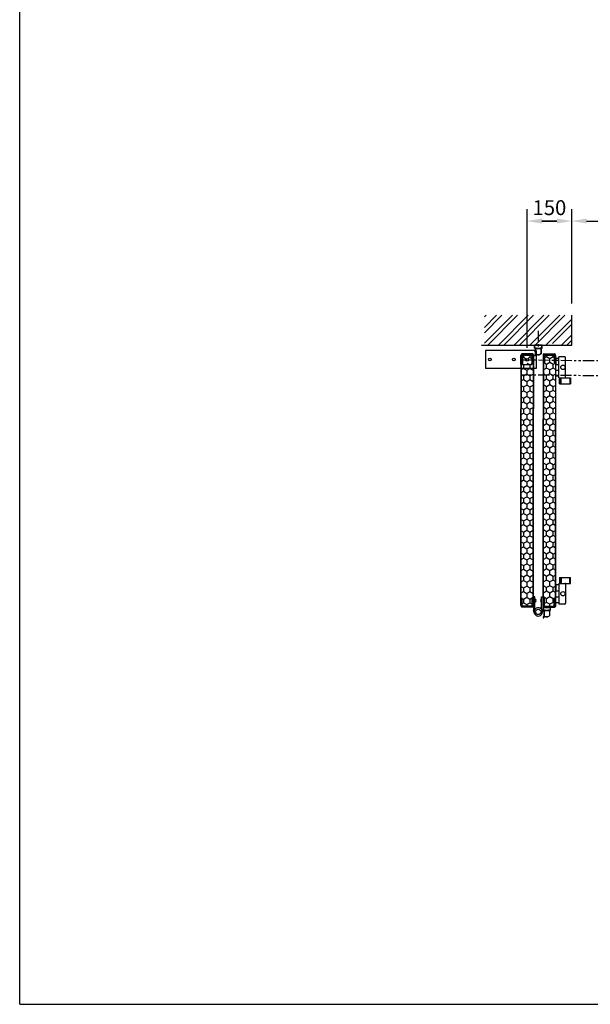
# Model space of a CAD drawing. Extents: x 0 to 11480, y 0 to 8000.
# Drawn here: x 0 to 1920, y 0 to 3309 of the extents above; entities that cross this region are included whole.
import ezdxf

# ---------------------------------------------------------------- set-up
doc = ezdxf.new("R2010")
doc.units = 0
doc.header["$LTSCALE"] = 30
doc.header["$MEASUREMENT"] = 0
doc.linetypes.add('CENTER', pattern=[2, 1.25, -0.25, 0.25, -0.25])
doc.linetypes.add('PHANTOM', pattern=[2.5, 1.25, -0.25, 0.25, -0.25, 0.25, -0.25])
doc.layers.get('Defpoints').update_dxf_attribs({"linetype": 'CONTINUOUS'})
for name, color, linetype in [('APPLICATION', 3, 'CONTINUOUS'), ('CENTRE', 1, 'CENTER'), ('DETAIL', 2, 'CONTINUOUS'), ('DIMENSIONS', 7, 'CONTINUOUS'), ('TEXT', 7, 'CONTINUOUS')]:
    doc.layers.add(name, color=color, linetype=linetype)
doc.styles.add('ROMANS', font='romans.shx')
doc.dimstyles.new('A2-1TO20', dxfattribs={"dimscale": 20, "dimtxt": 2.5, "dimasz": 2.5, "dimexe": 2, "dimexo": 2, "dimgap": 1, "dimtad": 1, "dimdsep": 46, "dimtxsty": 'ROMANS', "dimcen": 0, "dimclrt": 4, "dimadec": 7, "dimazin": 0, "dimtfac": 1, "dimtofl": 0, "dimtmove": 0, "dimatfit": 3, "dimfxl": 0, "dimtolj": 1, "dimarcsym": 0})

# ---------------------------------------------------------------- blocks, each defined once
blk = doc.blocks.new('*D0')
at = {"layer": 'Defpoints', "color": 0}
for p in [(5017.1, 2631.9), (1857.1, 2315.3), (5017.1, 2315.3)]:
    blk.add_point(p, dxfattribs=at)
at = {"layer": 'DIMENSIONS', "color": 0, "lineweight": -2}
for p, q in [((1857.1, 2355.3), (1857.1, 2671.9)), ((5017.1, 2355.3), (5017.1, 2671.9)), ((1907.1, 2631.9), (4967.1, 2631.9))]:
    blk.add_line(p, q, dxfattribs=at)
at = {"layer": 'DIMENSIONS', "color": 0}
for points in [[(1907.1, 2640.2), (1907.1, 2623.6), (1857.1, 2631.9)], [(4967.1, 2640.2), (4967.1, 2623.6), (5017.1, 2631.9)]]:
    blk.add_solid(points, dxfattribs=at)
at = {"layer": 'DIMENSIONS', "insert": (3437.1, 2676.9), "char_height": 50, "attachment_point": 5, "style": 'ROMANS'}
blk.add_mtext('\\A1;OPENING WIDTH', dxfattribs=at)
blk = doc.blocks.new('*D6')
at = {"layer": 'Defpoints', "color": 0}
for p in [(1707.1, 2631.9), (1857.1, 2315.3), (1707.1, 2165.8)]:
    blk.add_point(p, dxfattribs=at)
at = {"layer": 'DIMENSIONS', "color": 0, "lineweight": -2}
for p, q in [((1707.1, 2205.8), (1707.1, 2671.9)), ((1857.1, 2355.3), (1857.1, 2671.9)), ((1807.1, 2631.9), (1757.1, 2631.9))]:
    blk.add_line(p, q, dxfattribs=at)
at = {"layer": 'DIMENSIONS', "color": 0}
for points in [[(1757.1, 2640.2), (1757.1, 2623.6), (1707.1, 2631.9)], [(1807.1, 2640.2), (1807.1, 2623.6), (1857.1, 2631.9)]]:
    blk.add_solid(points, dxfattribs=at)
at = {"layer": 'DIMENSIONS', "insert": (1782.1, 2676.9), "char_height": 50, "attachment_point": 5, "style": 'ROMANS'}
blk.add_mtext('\\A1;150', dxfattribs=at)

msp = doc.modelspace()

# ---------------------------------------------------------------- hatches: boundary and pattern name
at = {"layer": 'APPLICATION'}
h = msp.add_hatch(dxfattribs=at)
h.set_pattern_fill('ANSI32', color=256, scale=100, style=0)
h.set_pattern_definition([(45, (1453.918, -1918.75), (-26.5165, 26.5165), []), (45, (1471.595, -1918.75), (-26.5165, 26.5165), [])])
h.paths.add_polyline_path([(1563.516, 2215.326), (1563.516, 2315.326), (1857.069, 2315.326), (1857.069, 2216.526), (1852.069, 2216.526), (1852.069, 2215.326), (1792.506, 2215.326), (1792.506, 2224.527), (1791.006, 2224.527), (1791.006, 2227.326), (1783.132, 2227.326), (1783.132, 2224.527), (1781.632, 2224.527), (1781.632, 2215.326), (1760.506, 2215.326), (1760.506, 2224.527), (1759.006, 2224.527), (1759.006, 2227.326), (1751.132, 2227.326), (1751.132, 2224.527), (1749.632, 2224.527), (1749.632, 2215.326)])
at = {"layer": 'DETAIL'}
h = msp.add_hatch(dxfattribs=at)
h.set_pattern_fill('HONEY', color=256, scale=100, angle=90, style=0)
h.set_pattern_definition([(90, (895.682, -955.922), (-10.825317, 18.75), [12.5, -25]), (210, (895.682, -955.922), (-10.825318, -18.75), [12.5, -25]), (150, (895.682, -955.922), (-21.650635, 4e-08), [-25, 12.5])])
h.paths.add_polyline_path([(1770.908, 2181.822, -0.57708681), (1769.176, 2181.822), (1766.567, 2181.822, 0.41421356), (1765.567, 2180.822), (1765.567, 2155.822), (1763.567, 2155.822), (1763.567, 2181.822, -0.34606564), (1765.095, 2183.766, 0.47803564), (1762.067, 2181.322), (1762.067, 1965.465), (1762.067, 1356.572), (1763.567, 1356.572), (1763.567, 1364.072), (1765.567, 1364.072), (1765.567, 1339.072, 0.41421356), (1766.567, 1338.072), (1797.567, 1338.072, 0.41421356), (1798.567, 1339.072), (1798.567, 1364.072), (1800.567, 1364.072), (1800.567, 1364.572), (1802.067, 1364.572), (1802.067, 1965.734), (1802.067, 2155.322), (1800.567, 2155.322), (1800.567, 2155.822), (1798.567, 2155.822), (1798.567, 2180.822, 0.41421356), (1797.567, 2181.822)])
h = msp.add_hatch(dxfattribs=at)
h.set_pattern_fill('HONEY', color=256, scale=100, angle=-90, style=0)
h.set_pattern_definition([(270, (2593.454, 3593.066), (10.825318, -18.75), [12.5, -25]), (30, (2593.454, 3593.066), (10.825318, 18.75), [12.5, -25]), (330, (2593.454, 3593.066), (21.650635, -4e-08), [-25, 12.5])])
h.paths.add_polyline_path([(1716.687, 1338.072, -0.57708681), (1718.418, 1338.072), (1722.569, 1338.072, 0.41421356), (1723.569, 1339.072), (1723.569, 1364.072), (1725.569, 1364.072), (1725.569, 1356.572), (1727.069, 1356.572), (1727.069, 2000.69), (1727.069, 2015.822), (1687.069, 2015.822), (1687.069, 2000.69), (1687.069, 1364.572), (1688.569, 1364.572), (1688.569, 1364.072), (1690.569, 1364.072), (1690.569, 1339.072, 0.41421356), (1691.569, 1338.072)])
h.paths.add_polyline_path([(1727.069, 2015.822), (1727.069, 2165.822), (1725.569, 2165.822), (1725.569, 2155.822), (1723.069, 2155.822), (1723.069, 2149.822), (1691.069, 2149.822), (1691.069, 2155.822), (1688.569, 2155.822), (1688.569, 2155.322), (1687.069, 2155.322), (1687.069, 2015.822)])
h.paths.add_polyline_path([(1723.069, 2149.822), (1723.069, 2165.822), (1711.569, 2165.822, -0.41421356), (1707.069, 2161.322), (1707.069, 2149.822)])
h.paths.add_polyline_path([(1702.569, 2165.822, -0.41421356), (1707.069, 2170.322), (1707.069, 2181.822), (1696.069, 2181.822), (1691.069, 2176.822), (1691.069, 2165.822)])
h.paths.add_polyline_path([(1723.069, 2165.822), (1723.069, 2176.822), (1718.069, 2181.822), (1707.069, 2181.822), (1707.069, 2170.322, -0.41421356), (1711.569, 2165.822)])

# ---------------------------------------------------------------- linework, layer by layer
at = {"layer": 'APPLICATION'}
for p, q in [((1857.069, 2215.326), (1857.069, 2315.326)), ((1554.12, 2215.326), (1857.069, 2215.326))]:
    msp.add_line(p, q, dxfattribs=at)
at = {"layer": 'CENTRE'}
msp.add_line((1744.568, 2263.253), (1744.568, 2203.152), dxfattribs=at)
at = {"layer": 'CENTRE', "linetype": 'PHANTOM'}
for p, q in [((3432.345, 2145.154), (1687.635, 2164.586)), ((3431.788, 2095.157), (1687.078, 2114.589))]:
    msp.add_line(p, q, dxfattribs=at)
at = {"layer": 'DETAIL'}
for p, q in [((1737.069, 2196.572), (1567.069, 2196.572)), ((1567.069, 2196.572), (1567.069, 2136.572)), ((1726.069, 2185.322), (1689.569, 2185.322)), ((1723.569, 2183.822), (1690.569, 2183.822)), ((1724.569, 2183.822), (1691.069, 2183.822)), ((1719.769, 2185.322), (1694.369, 2185.322)), ((1694.369, 2185.322), (1719.769, 2185.322)), ((1730.319, 2195.822), (1734.568, 2195.822)), ((1732.268, 2215.326), (1756.877, 2215.326)), ((1756.877, 2215.326), (1732.268, 2215.326)), ((1753.877, 2215.326), (1732.268, 2215.326)), ((1732.268, 2215.326), (1753.877, 2215.326)), ((1757.168, 2215.326), (1732.268, 2215.326)), ((1732.268, 2205.326), (1732.268, 2215.326)), ((1732.268, 2215.326), (1756.877, 2215.326)), ((1756.877, 2215.326), (1732.268, 2215.326)), ((1753.877, 2215.326), (1732.268, 2215.326)), ((1732.268, 2215.326), (1753.877, 2215.326)), ((1757.168, 2215.326), (1732.268, 2215.326)), ((1732.268, 2205.326), (1757.168, 2205.326)), ((1734.568, 2186.286), (1733.115, 2180.573)), ((1733.268, 2214.326), (1755.868, 2214.326)), ((1733.268, 2206.326), (1733.268, 2214.326)), ((1733.268, 2206.326), (1738.268, 2206.326)), ((1734.568, 2205.326), (1734.568, 2186.286)), ((1734.568, 2190.822), (1734.568, 2186.286)), ((1736.311, 2185.028), (1735.053, 2180.08)), ((1735.968, 2203.698), (1735.568, 2202.838)), ((1735.568, 2202.838), (1735.568, 2198.513)), ((1735.568, 2198.513), (1735.568, 2186.681)), ((1735.968, 2203.698), (1752.968, 2203.698)), ((1753.168, 2203.698), (1736.168, 2203.698)), ((1737.069, 2196.572), (1737.069, 2136.572)), ((1738.268, 2205.326), (1738.268, 2206.326)), ((1751.168, 2205.326), (1751.168, 2206.326)), ((1751.168, 2206.326), (1755.868, 2206.326)), ((1753.168, 2203.698), (1753.568, 2202.838)), ((1753.568, 2202.838), (1753.568, 2198.513)), ((1753.568, 2198.513), (1753.568, 2186.681)), ((1754.568, 2205.326), (1754.568, 2186.286)), ((1755.868, 2214.326), (1755.868, 2206.326)), ((1757.168, 2205.326), (1757.168, 2215.326)), ((1763.067, 2185.322), (1799.567, 2185.322)), ((1764.567, 2183.822), (1798.067, 2183.822)), ((1765.567, 2183.822), (1798.567, 2183.822)), ((1685.569, 2150), (1685.569, 2180.322)), ((1685.569, 2158.68), (1685.569, 2180.322)), ((1687.069, 2180.322), (1685.569, 2180.322)), ((1685.569, 2152.822), (1685.569, 2000.69)), ((1687.069, 2160.322), (1687.069, 2182.822)), ((1687.069, 2180.322), (1687.069, 2000.69)), ((1688.569, 2155.322), (1687.069, 2155.322)), ((1688.569, 2160.322), (1688.569, 2181.822)), ((1688.569, 2160.822), (1688.569, 2181.822)), ((1688.569, 2181.322), (1688.569, 2155.322)), ((1690.569, 2155.822), (1688.569, 2155.822)), ((1690.569, 2180.822), (1690.569, 2155.822)), ((1696.069, 2181.822), (1691.069, 2176.822)), ((1691.069, 2176.822), (1691.069, 2149.822)), ((1722.569, 2181.822), (1691.569, 2181.822)), ((1696.069, 2181.822), (1718.069, 2181.822)), ((1718.069, 2181.822), (1723.069, 2176.822)), ((1723.069, 2176.822), (1723.069, 2149.822)), ((1723.569, 2180.822), (1723.569, 2155.822)), ((1725.569, 2155.822), (1723.569, 2155.822)), ((1725.569, 2181.822), (1725.569, 2155.822)), ((1727.069, 2181.322), (1727.069, 2000.69)), ((1728.569, 2182.822), (1728.569, 2000.69)), ((1760.567, 2182.822), (1760.567, 1965.465)), ((1762.067, 2181.322), (1762.067, 1965.465)), ((1763.567, 2181.822), (1763.567, 2155.822)), ((1763.567, 2155.822), (1765.567, 2155.822)), ((1765.567, 2180.822), (1765.567, 2155.822)), ((1766.567, 2181.822), (1797.567, 2181.822)), ((1798.567, 2180.822), (1798.567, 2155.822)), ((1798.567, 2155.822), (1800.567, 2155.822)), ((1800.567, 2160.822), (1800.567, 2181.822)), ((1800.567, 2160.322), (1800.567, 2181.822)), ((1800.567, 2181.322), (1800.567, 2155.322)), ((1800.567, 2155.322), (1802.067, 2155.322)), ((1802.067, 2160.322), (1802.067, 2182.822)), ((1802.067, 2180.322), (1802.067, 1965.465)), ((1802.067, 2180.322), (1803.567, 2180.322)), ((1803.567, 1965.465), (1803.567, 2180.322)), ((1803.567, 2158.68), (1803.567, 2180.322)), ((1813.567, 2170.327), (1803.567, 2170.327)), ((1803.567, 2170.327), (1803.567, 2150.327)), ((1813.567, 2105.327), (1813.567, 2175.327)), ((1833.567, 2175.327), (1813.567, 2175.327)), ((1836.567, 2108.327), (1836.567, 2172.327)), ((1737.069, 2136.572), (1567.069, 2136.572)), ((1691.069, 2149.822), (1723.069, 2149.822)), ((1803.567, 2150.327), (1813.567, 2150.327)), ((1803.567, 2130.327), (1813.567, 2130.327)), ((1803.567, 2110.327), (1803.567, 2130.327)), ((1813.567, 2110.327), (1803.567, 2110.327)), ((1813.567, 2105.327), (1853.567, 2105.327)), ((1816.567, 2085.327), (1816.567, 2105.327)), ((1816.567, 2085.327), (1853.567, 2085.327)), ((1819.567, 2085.327), (1819.567, 2105.327)), ((1821.567, 2085.327), (1821.567, 2105.327)), ((1850.567, 2105.327), (1850.567, 2085.327)), ((1853.567, 2105.327), (1853.567, 2085.327)), ((1685.569, 1339.572), (1685.569, 2000.69)), ((1687.069, 1339.572), (1687.069, 2000.69)), ((1727.069, 1338.572), (1727.069, 2000.69)), ((1728.569, 1337.072), (1728.569, 2000.69)), ((1760.567, 1337.072), (1760.567, 1965.734)), ((1762.067, 1338.572), (1762.067, 1965.734)), ((1802.067, 1339.572), (1802.067, 1965.734)), ((1803.567, 1339.572), (1803.567, 1965.734)), ((1816.567, 1434.572), (1853.567, 1434.572)), ((1816.567, 1434.572), (1816.567, 1414.572)), ((1819.567, 1434.572), (1819.567, 1414.572)), ((1821.567, 1434.572), (1821.567, 1414.572)), ((1850.567, 1414.572), (1850.567, 1434.572)), ((1853.567, 1414.572), (1853.567, 1434.572)), ((1813.567, 1409.572), (1803.567, 1409.572)), ((1803.567, 1409.572), (1803.567, 1389.572)), ((1813.567, 1414.572), (1813.567, 1344.572)), ((1813.567, 1414.572), (1853.567, 1414.572)), ((1836.567, 1411.572), (1836.567, 1347.572)), ((1688.569, 1364.572), (1687.069, 1364.572)), ((1687.069, 1359.572), (1687.069, 1337.072)), ((1688.569, 1338.572), (1688.569, 1364.572)), ((1690.569, 1364.072), (1688.569, 1364.072)), ((1688.569, 1359.572), (1688.569, 1338.072)), ((1688.569, 1359.072), (1688.569, 1338.072)), ((1690.569, 1339.072), (1690.569, 1364.072)), ((1723.569, 1339.072), (1723.569, 1364.072)), ((1725.569, 1364.072), (1723.569, 1364.072)), ((1725.569, 1338.072), (1725.569, 1364.072)), ((1728.569, 1369.895), (1728.569, 1337.072)), ((1733.568, 1369.072), (1728.569, 1369.072)), ((1728.569, 1369.072), (1728.569, 1324.458)), ((1728.569, 1361.214), (1728.569, 1337.072)), ((1728.569, 1361.214), (1728.569, 1337.072)), ((1733.568, 1327.233), (1733.568, 1369.072)), ((1755.568, 1369.072), (1760.567, 1369.072)), ((1755.568, 1327.233), (1755.568, 1369.072)), ((1760.567, 1369.895), (1760.567, 1337.072)), ((1760.567, 1369.072), (1760.567, 1324.458)), ((1760.567, 1361.214), (1760.567, 1337.072)), ((1763.567, 1364.072), (1765.567, 1364.072)), ((1763.567, 1338.072), (1763.567, 1364.072)), ((1765.567, 1339.072), (1765.567, 1364.072)), ((1798.567, 1364.072), (1800.567, 1364.072)), ((1798.567, 1339.072), (1798.567, 1364.072)), ((1800.567, 1364.572), (1802.067, 1364.572)), ((1800.567, 1338.572), (1800.567, 1364.572)), ((1800.567, 1359.572), (1800.567, 1338.072)), ((1800.567, 1359.072), (1800.567, 1338.072)), ((1802.067, 1359.572), (1802.067, 1337.072)), ((1803.567, 1389.572), (1813.567, 1389.572)), ((1803.567, 1369.572), (1813.567, 1369.572)), ((1803.567, 1349.572), (1803.567, 1369.572)), ((1687.069, 1339.572), (1685.569, 1339.572)), ((1726.069, 1334.572), (1689.569, 1334.572)), ((1723.569, 1336.072), (1690.569, 1336.072)), ((1724.569, 1336.072), (1691.069, 1336.072)), ((1722.569, 1338.072), (1691.569, 1338.072)), ((1728.562, 1336.572), (1728.562, 1334.572)), ((1731.02, 1315.045), (1728.569, 1324.458)), ((1758.116, 1315.045), (1760.567, 1324.458)), ((1760.567, 1336.572), (1760.567, 1334.572)), ((1760.567, 1324.572), (1760.567, 1334.572)), ((1785.467, 1334.572), (1760.567, 1334.572)), ((1760.567, 1324.572), (1785.467, 1324.572)), ((1761.567, 1325.572), (1761.567, 1333.572)), ((1761.567, 1333.572), (1784.167, 1333.572)), ((1761.567, 1325.572), (1766.567, 1325.572)), ((1762.867, 1324.572), (1762.867, 1305.532)), ((1763.067, 1334.572), (1799.567, 1334.572)), ((1764.567, 1336.072), (1798.067, 1336.072)), ((1765.567, 1336.072), (1798.567, 1336.072)), ((1766.567, 1338.072), (1797.567, 1338.072)), ((1766.567, 1324.572), (1766.567, 1325.572)), ((1779.467, 1325.572), (1784.167, 1325.572)), ((1779.467, 1324.572), (1779.467, 1325.572)), ((1782.867, 1324.572), (1782.867, 1305.532)), ((1784.167, 1333.572), (1784.167, 1325.572)), ((1785.467, 1324.572), (1785.467, 1334.572)), ((1802.067, 1339.572), (1803.567, 1339.572)), ((1813.567, 1349.572), (1803.567, 1349.572)), ((1833.567, 1344.572), (1813.567, 1344.572)), ((1762.867, 1305.532), (1761.414, 1299.819)), ((1764.611, 1304.274), (1763.352, 1299.326)), ((1764.267, 1322.944), (1763.867, 1322.084)), ((1763.867, 1322.084), (1763.867, 1317.76)), ((1763.867, 1317.76), (1763.867, 1305.927)), ((1764.267, 1322.944), (1781.267, 1322.944)), ((1781.467, 1322.944), (1764.467, 1322.944)), ((1781.467, 1322.944), (1781.867, 1322.084)), ((1781.867, 1322.084), (1781.867, 1317.76)), ((1781.867, 1317.76), (1781.867, 1305.927))]:
    msp.add_line(p, q, dxfattribs=at)
for centre, radius in [((1582.069, 2166.572), 4.5), ((1662.069, 2166.572), 4.5), ((1707.069, 2165.822), 4.5), ((1827.567, 2140.327), 7.5), ((1827.567, 1379.572), 7.5), ((1744.568, 1318.572), 9)]:
    msp.add_circle(centre, radius, dxfattribs=at)
for centre, radius, start, end in [((1689.569, 2182.822), 2.5, 90, 180), ((1690.569, 2181.822), 2, 90, 180), ((1691.069, 2181.322), 2.5, 90, 180), ((1723.569, 2181.822), 2, 0, 90), ((1724.569, 2181.322), 2.5, 0, 90), ((1726.069, 2182.822), 2.5, 0, 90), ((1745.768, 2199.966), 17.68, 230.692352, 266.108154), ((1745.768, 2200.31), 17.023, 233.188989, 265.957784), ((1743.368, 2200.31), 17.023, 274.042216, 306.811011), ((1743.368, 2199.966), 17.68, 273.891846, 309.307648), ((1763.067, 2182.822), 2.5, 90, 180), ((1764.567, 2181.322), 2.5, 90, 180), ((1765.567, 2181.822), 2, 90, 180), ((1798.067, 2181.322), 2.5, 0, 90), ((1798.567, 2181.822), 2, 0, 90), ((1799.567, 2182.822), 2.5, 0, 90), ((1691.569, 2180.822), 1, 90, 180), ((1722.569, 2180.822), 1, 0, 90), ((1734.084, 2180.327), 1, 165.729537, 345.729537), ((1766.567, 2180.822), 1, 90, 180), ((1797.567, 2180.822), 1, 0, 90), ((1833.567, 2172.327), 3, 0, 90), ((1833.567, 2108.327), 3, 270, 0), ((1833.567, 1411.572), 3, 0, 90), ((1732.443, 1356.572), 5.125, 282.680383, 77.319617), ((1756.693, 1356.572), 5.125, 102.680383, 257.319617), ((1689.569, 1337.072), 2.5, 180, 270), ((1691.069, 1338.572), 2.5, 180, 270), ((1690.569, 1338.072), 2, 180, 270), ((1691.569, 1339.072), 1, 180, 270), ((1722.569, 1339.072), 1, 270, 0), ((1723.569, 1338.072), 2, 270, 0), ((1724.569, 1338.572), 2.5, 270, 0), ((1726.069, 1337.072), 2.5, 270, 0), ((1744.568, 1318.572), 14, 38.213211, 0), ((1744.568, 1318.572), 14, 0, 321.786789), ((1763.067, 1337.072), 2.5, 180, 270), ((1764.567, 1338.572), 2.5, 180, 270), ((1765.567, 1338.072), 2, 180, 270), ((1766.567, 1339.072), 1, 180, 270), ((1797.567, 1339.072), 1, 270, 0), ((1798.067, 1338.572), 2.5, 270, 0), ((1798.567, 1338.072), 2, 270, 0), ((1799.567, 1337.072), 2.5, 270, 0), ((1833.567, 1347.572), 3, 270, 0), ((1762.383, 1299.573), 1, 165.729537, 345.729537), ((1774.067, 1319.212), 17.68, 230.692352, 266.108154), ((1774.067, 1319.556), 17.023, 233.188989, 265.957784), ((1771.667, 1319.556), 17.023, 274.042216, 306.811011), ((1771.667, 1319.212), 17.68, 273.891846, 309.307648)]:
    msp.add_arc(centre, radius, start, end, dxfattribs=at)
at = {"layer": 'DIMENSIONS'}
for p, q in [((1707.069, 2235.832), (1707.069, 2671.897)), ((1757.069, 2631.897), (1807.069, 2631.897)), ((1744.568, 2210.326), (1744.568, 2210.295))]:
    msp.add_line(p, q, dxfattribs=at)
msp.add_solid([(1757.069, 2640.23), (1757.069, 2623.563), (1707.069, 2631.897)], dxfattribs=at)
at = {"layer": 'TEXT'}
for q in [(0, 8000), (11480, 0)]:
    msp.add_line((0, 0), q, dxfattribs=at)

# ---------------------------------------------------------------- dimensions: what is measured, and where the dimension line sits
at = {"layer": 'DIMENSIONS'}
dim = msp.add_linear_dim(base=(5017.069, 2631.897), p1=(1857.069, 2315.326), p2=(5017.069, 2315.326), text='OPENING WIDTH', dimstyle='A2-1TO20', override={"dimclrt": 256}, dxfattribs=at)
dim.commit()
dim.dimension.update_dxf_attribs({"geometry": '*D0', "text_midpoint": (3437.069, 2676.897)})
dim = msp.add_linear_dim(base=(1707.069, 2631.897), p1=(1857.069, 2315.326), p2=(1707.069, 2165.822), dimstyle='A2-1TO20', override={"dimclrt": 256}, dxfattribs=at)
dim.commit()
dim.dimension.update_dxf_attribs({"geometry": '*D6', "text_midpoint": (1782.069, 2631.897), "dimtype": 160})

doc.saveas('drawing.dxf')
